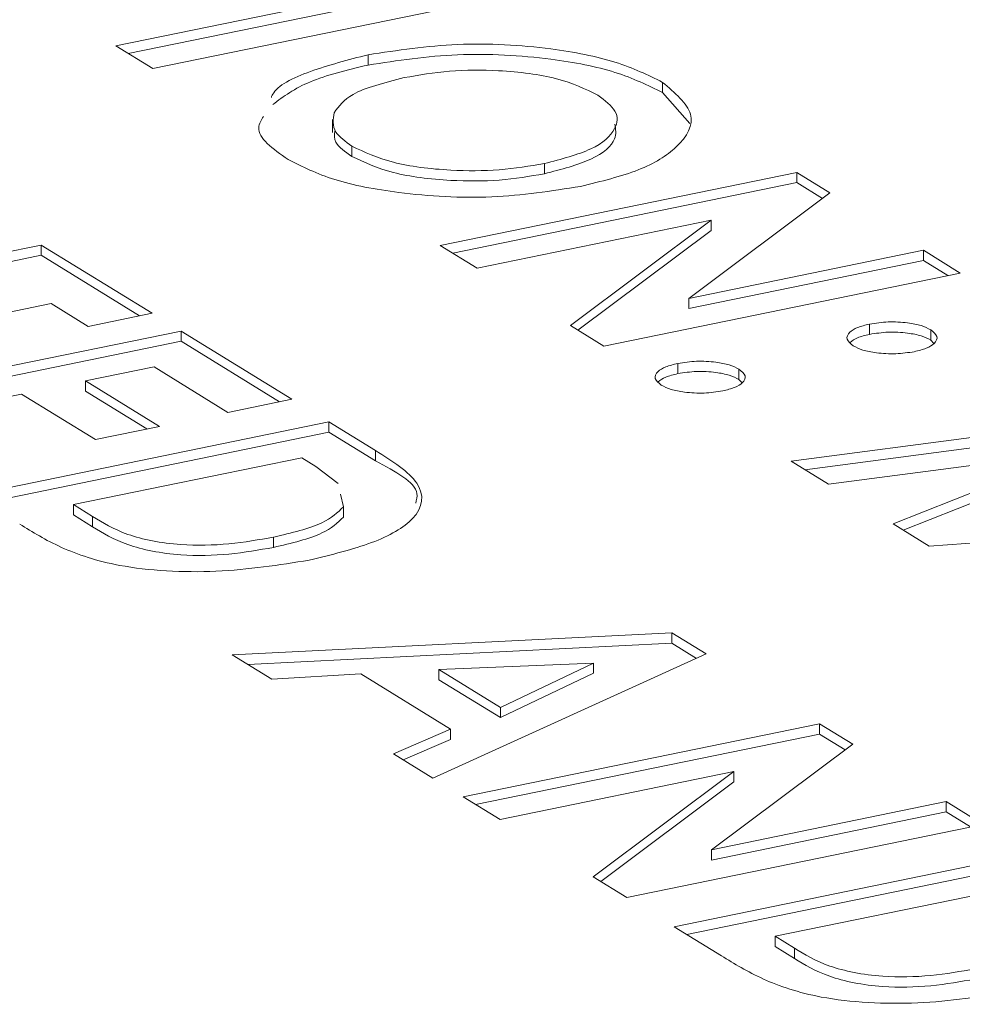
# Model space of a CAD drawing. Extents: x 19.1 to 30.2, y 3.1 to 8.5.
# Drawn here: x 23.4 to 23.4, y 4.6 to 4.6 of the extents above; entities that cross this region are included whole.
import ezdxf

# ---------------------------------------------------------------- set-up
doc = ezdxf.new("R2010")
doc.units = 0
doc.header["$MEASUREMENT"] = 0
doc.layers.get('0').update_dxf_attribs({"linetype": 'CONTINUOUS'})
doc.layers.add('D7', color=7, linetype='CONTINUOUS')

# ---------------------------------------------------------------- blocks, each defined once
blk = doc.blocks.new('A$C0D8A21F6')
at = {"color": 7, "linetype": 'Continuous', "lineweight": 15}
for p, q in [((3.503649155626519, 0.6655157855192746), (3.507693912251824, 0.6663454429157829)), ((3.503791049890424, 0.6654284810979201), (3.507693912251824, 0.6662290332511516)), ((3.50811307878034, 0.6660875055591253), (3.504068322155021, 0.665257848162617)), ((3.504068322155021, 0.665257848162617), (3.503649155626519, 0.6655157855192746)), ((3.506511487565518, 0.6652986622495218), (3.506511487565518, 0.6654150719141567)), ((3.509853124107579, 0.6649854387130167), (3.509853124107579, 0.6651018483776481)), ((3.509853124107579, 0.6649854387130167), (3.510162266190008, 0.6646331380837411)), ((3.506106985451268, 0.664679547688455), (3.506106985451268, 0.6645340151178134)), ((3.506328796530411, 0.6642609966271502), (3.506328796530411, 0.6643774062917833)), ((3.50851330978837, 0.6640635015552183), (3.50851330978837, 0.6641799112198532)), ((3.5073316367491, 0.6632497423548385), (3.511376393374405, 0.6640793997513486)), ((3.511376393374405, 0.6640793997513486), (3.511753941360425, 0.6638470726858534)), ((3.511376393374405, 0.6639629900867154), (3.511376393374405, 0.6640793997513486)), ((3.507473531013019, 0.6631624379334822), (3.511376393374405, 0.6639629900867154)), ((3.511376393374405, 0.6639629900867154), (3.511668541514069, 0.6637832144754201)), ((3.511753941360425, 0.6638470726858534), (3.510151855351367, 0.6626490949460697)), ((3.510404364629508, 0.663536101480422), (3.507750803277617, 0.6629918049981791)), ((3.508807575229795, 0.6623415122257557), (3.510404364629508, 0.663536101480422)), ((3.510404364629508, 0.6634196918157889), (3.510404364629508, 0.663536101480422)), ((3.508892945433885, 0.6622889903206302), (3.510404364629508, 0.6634196918157889)), ((3.5020777545718, 0.6631055028123649), (3.502803736307087, 0.6632544156326441)), ((3.502803736307087, 0.6632544156326441), (3.504061177439638, 0.6624806395321761)), ((3.502803736307087, 0.663138005968011), (3.502803736307087, 0.6632544156326441)), ((3.507750803277617, 0.6629918049981791), (3.5073316367491, 0.6632497423548385)), ((3.502219648637961, 0.6630181983504473), (3.502803736307087, 0.663138005968011)), ((3.502803736307087, 0.663138005968011), (3.503919311986465, 0.6624515278684653)), ((3.510151855351367, 0.6626490949460697), (3.512813519057033, 0.6631950533769482)), ((3.512813519057033, 0.6631950533769482), (3.513232627132552, 0.6629371519897971)), ((3.512813519057033, 0.6630786437123151), (3.512813519057033, 0.6631950533769482)), ((3.510151855351367, 0.6625326852814366), (3.512813519057033, 0.6630786437123151)), ((3.512813519057033, 0.6630786437123151), (3.513090761679379, 0.6629080403260863)), ((3.513232627132552, 0.6629371519897971), (3.509187870507247, 0.6621074945932888)), ((3.502916087628833, 0.6625896280990462), (3.499597313134288, 0.6619088836039362)), ((3.503335195704338, 0.6623317267118969), (3.502916087628833, 0.6625896280990462)), ((3.510151855351367, 0.6625326852814366), (3.510151855351367, 0.6626490949460697)), ((3.504061177439638, 0.6624806395321761), (3.503335195704338, 0.6623317267118969)), ((3.509187870507247, 0.6621074945932888), (3.508807575229795, 0.6623415122257557)), ((3.512202209347208, 0.6622409121532256), (3.512202209347208, 0.6623573218178604)), ((3.500345745463278, 0.6614483299970955), (3.504390501693109, 0.6622779873124847)), ((3.504390501693109, 0.6622779873124847), (3.505647942825647, 0.6615042112120131)), ((3.504390501693109, 0.6621615776478516), (3.504390501693109, 0.6622779873124847)), ((3.512899108998695, 0.6621750446828889), (3.512899108998695, 0.662291454347522)), ((3.500487639133965, 0.661361025454057), (3.504390501693109, 0.6621615776478516)), ((3.504390501693109, 0.6621615776478516), (3.505506077372473, 0.6614750995483041)), ((3.512899108998695, 0.6621750446828889), (3.512933259137895, 0.6621370157068158)), ((3.510027504479723, 0.6617948383481318), (3.510027504479723, 0.6619112480127649)), ((3.504083686486325, 0.6618711371355444), (3.503305848263068, 0.6617115875519746)), ((3.504921961090361, 0.6613552983917357), (3.504083686486325, 0.6618711371355444)), ((3.510721163100726, 0.6617283060800885), (3.510721163100726, 0.6618447157447234)), ((3.503305848263068, 0.6617115875519746), (3.504144122867103, 0.6611957488081659)), ((3.503305848263068, 0.6615951778873397), (3.503305848263068, 0.6617115875519746)), ((3.510721163100726, 0.6617283060800885), (3.510756214868735, 0.6616899344926148)), ((3.50257986692327, 0.6615626748128145), (3.501490893331621, 0.6613393053795926)), ((3.503418141527305, 0.6610468360690076), (3.50257986692327, 0.6615626748128145)), ((3.503305848263068, 0.6615951778873397), (3.50400225741393, 0.6611666371444533)), ((3.505647942825647, 0.6615042112120131), (3.504921961090361, 0.6613552983917357)), ((3.511313572637505, 0.6607994273903488), (3.515752653262439, 0.661386434471976)), ((3.502022353124332, 0.6604166165399663), (3.506067109354163, 0.6612462738553555)), ((3.506067109354163, 0.6612462738553555), (3.506595232291716, 0.6609212893319389)), ((3.506067109354163, 0.6611298641907224), (3.506067109354163, 0.6612462738553555)), ((3.51146926181157, 0.6607036341646202), (3.515752653262439, 0.6612700248073446)), ((3.502164246795047, 0.6603293119969296), (3.506067109354163, 0.6611298641907224)), ((3.504144122867103, 0.6611957488081659), (3.503418141527305, 0.6610468360690076)), ((3.506067109354163, 0.6611298641907224), (3.506595232291716, 0.6608048796673058)), ((3.506595232291716, 0.6608048796673058), (3.506595232291716, 0.6609212893319389)), ((3.514541896247678, 0.6609089351570416), (3.511738292201883, 0.6605380729302341)), ((3.51246994851725, 0.6600878425727794), (3.514541896247678, 0.6609089351570416)), ((3.505760294147393, 0.660839423678417), (3.503167500992689, 0.6603075919224652)), ((3.505920280033394, 0.660740975129376), (3.505760294147393, 0.660839423678417)), ((3.511738292201883, 0.6605380729302341), (3.511313572637505, 0.6607994273903488)), ((3.512585012849954, 0.6600170481565426), (3.514541896247678, 0.6607925254924085)), ((3.506171555803718, 0.6605484515082773), (3.505920280033394, 0.660740975129376)), ((3.506233786164415, 0.6602821407136981), (3.506200130089312, 0.6604260693507493)), ((3.503167500992689, 0.6603075919224652), (3.503386407511897, 0.6601728861072802)), ((3.503167500992689, 0.6601911822578339), (3.503167500992689, 0.6603075919224652)), ((3.506233786164415, 0.660165731049065), (3.506233786164415, 0.6602821407136981)), ((3.503167500992689, 0.6601911822578339), (3.503386407511897, 0.6600564764426489)), ((3.503386407511897, 0.6600564764426489), (3.503386407511897, 0.6601728861072802)), ((3.512878827316143, 0.6598362358498919), (3.51246994851725, 0.6600878425727794)), ((3.515919107595934, 0.660061457530456), (3.512878827316143, 0.6598362358498919)), ((3.505438045026807, 0.6598217504554436), (3.505438045026807, 0.6599381601200749)), ((3.504971365888281, 0.6586019187877961), (3.509959612138587, 0.6588509922412618)), ((3.509959612138587, 0.6588509922412618), (3.510348383102354, 0.6586117590298377)), ((3.509959612138587, 0.6587345825766286), (3.509959612138587, 0.6588509922412618)), ((3.505146343962153, 0.6584942555020641), (3.509959612138587, 0.6587345825766286)), ((3.509959612138587, 0.6587345825766286), (3.510239543599326, 0.6585623245929417)), ((3.505418531408168, 0.6583267520358165), (3.504971365888281, 0.6586019187877961)), ((3.510348383102354, 0.6586117590298377), (3.507246707721919, 0.657201769639097)), ((3.50906887155945, 0.6585089632625936), (3.507314754294953, 0.6584362926750904)), ((3.507314754294953, 0.6583198830104573), (3.507314754294953, 0.6584362926750904)), ((3.507314754294953, 0.6584362926750904), (3.508014612173355, 0.6580056297311083)), ((3.508014612173355, 0.6580056297311083), (3.50906887155945, 0.6585089632625936)), ((3.50906887155945, 0.6583925535979605), (3.50906887155945, 0.6585089632625936)), ((3.506429721526303, 0.6583852528105689), (3.505418531408168, 0.6583267520358165)), ((3.507447213056338, 0.65775913154891), (3.506429721526303, 0.6583852528105689)), ((3.507314754294953, 0.6583198830104573), (3.508014612173355, 0.6578892200664752)), ((3.508014612173355, 0.6578892200664752), (3.50906887155945, 0.6583925535979605)), ((3.508014612173355, 0.6578892200664752), (3.508014612173355, 0.6580056297311083)), ((3.506799016124944, 0.657477260116667), (3.507447213056338, 0.65775913154891)), ((3.507447213056338, 0.6576427218842751), (3.507447213056338, 0.65775913154891)), ((3.507590995945733, 0.656989909224829), (3.511635752175565, 0.6578195665402182)), ((3.511635752175565, 0.6578195665402182), (3.512013241708573, 0.6575872754442313)), ((3.511635752175565, 0.6577031568755851), (3.511635752175565, 0.6578195665402182)), ((3.5069098712478, 0.6574090553834724), (3.507447213056338, 0.6576427218842751)), ((3.507732889616435, 0.6569026046817905), (3.511635752175565, 0.6577031568755851)), ((3.511635752175565, 0.6577031568755851), (3.511927841862232, 0.6575234172337998)), ((3.512013241708573, 0.6575872754442313), (3.510411155699515, 0.6563892977044512)), ((3.507246707721919, 0.657201769639097), (3.506799016124944, 0.657477260116667)), ((3.510663723529532, 0.6572762682895723), (3.508010162474264, 0.6567319718681697)), ((3.509066875973417, 0.656081715065258), (3.510663723529532, 0.6572762682895723)), ((3.510663723529532, 0.6571598586249374), (3.510663723529532, 0.6572762682895723)), ((3.5091523040373, 0.6560291570689403), (3.510663723529532, 0.6571598586249374)), ((3.508010162474264, 0.6567319718681697), (3.507590995945733, 0.656989909224829)), ((3.510411155699515, 0.6563892977044512), (3.513072819405195, 0.6569352561353279)), ((3.513072819405195, 0.6569352561353279), (3.513491985933712, 0.6566773187786685)), ((3.513072819405195, 0.656818846470693), (3.513072819405195, 0.6569352561353279)), ((3.510411155699515, 0.6562728880398163), (3.513072819405195, 0.656818846470693)), ((3.513072819405195, 0.656818846470693), (3.513350062027527, 0.656648243084466)), ((3.513491985933712, 0.6566773187786685), (3.509447229703881, 0.6558476614632793)), ((3.509986107995104, 0.6555160585500106), (3.514030864224935, 0.6563457158653998)), ((3.510411155699515, 0.6562728880398163), (3.510411155699515, 0.6563892977044512)), ((3.510128001665805, 0.6554287540069739), (3.514030864224935, 0.6562293062007667)), ((3.509447229703881, 0.6558476614632793), (3.509066875973417, 0.656081715065258)), ((3.513724049018165, 0.6559388656884613), (3.511131255863447, 0.6554070339325113)), ((3.510522238994909, 0.6551861462037172), (3.509986107995104, 0.6555160585500106)), ((3.511131255863447, 0.6554070339325113), (3.511350162382655, 0.6552723281173245)), ((3.511131255863447, 0.6552906242678764), (3.511131255863447, 0.6554070339325113)), ((3.511131255863447, 0.6552906242678764), (3.511350162382655, 0.6551559184526932)), ((3.511350162382655, 0.6551559184526932), (3.511350162382655, 0.6552723281173245))]:
    blk.add_line(p, q, dxfattribs=at)
for points, knots in [([(3.506511487565518, 0.6654150719141567), (3.506844527912065, 0.6654655432688399), (3.507510536403487, 0.6655664750362424), (3.508535434668275, 0.6655090324090667), (3.509356499053396, 0.6653473396153062), (3.509687617478306, 0.6651836614616196), (3.509853124107579, 0.6651018483776499)], [0, 0, 0, 0, 0.2796409185839951, 0.5592212122749807, 0.7796806039140841, 0.9999999999999999, 0.9999999999999999, 0.9999999999999999, 0.9999999999999999]), ([(3.50541444192973, 0.6649302989273904), (3.505418868662005, 0.6649423002557215), (3.505459949350922, 0.6650536742455779), (3.505832140966874, 0.6652394838755109), (3.506285021536385, 0.6653565381319106), (3.506511487565518, 0.6654150719141567)], [0, 0, 0, 0, 0.0569406037686537, 0.5284166928813947, 1, 1, 1, 1]), ([(3.506511487565518, 0.6652986622495218), (3.506844527912065, 0.6653491336042068), (3.507510536403487, 0.6654500653716093), (3.508535434668261, 0.6653926227444336), (3.509356499053396, 0.6652309299506749), (3.509687617478306, 0.6650672517969864), (3.509853124107579, 0.6649854387130167)], [0, 0, 0, 0, 0.2796409185839951, 0.5592212122749807, 0.7796806039140841, 0.9999999999999999, 0.9999999999999999, 0.9999999999999999, 0.9999999999999999]), ([(3.505429528789577, 0.6648497401017801), (3.505553398547761, 0.6649417197141263), (3.505801166233283, 0.6651256998558255), (3.506274695842649, 0.6652410037485916), (3.506511487565518, 0.6652986622495218)], [0, 0, 0, 0, 0.4999431541606537, 1, 1, 1, 1]), ([(3.509120595338644, 0.6649569640816564), (3.508978219959033, 0.6650253628396419), (3.508693484439519, 0.6651621530342569), (3.508046521213743, 0.6652452963781128), (3.507426923576304, 0.6652421234520487), (3.507089658113003, 0.6651841760818149), (3.506920872668502, 0.6651551761582892)], [0, 0, 0, 0, 0.2795670032963931, 0.559104081938639, 0.7793524045139915, 1, 1, 1, 1]), ([(3.506920872668502, 0.6651551761582892), (3.506698977004817, 0.6650983548587464), (3.506302303598659, 0.6649967778470307), (3.506180783200321, 0.6648301377327224), (3.506127240259048, 0.6647567146533548)], [0, 0, 0, 0, 0.5593913286119958, 1, 1, 1, 1]), ([(3.509853124107579, 0.6651018483776499), (3.509994073717067, 0.6649831254696403), (3.510276204419455, 0.6647454846733956), (3.510080371699502, 0.6643833646180157), (3.509623556512523, 0.6640923466684479), (3.509156412130096, 0.6639774494181347), (3.508922753344336, 0.6639199794944757)], [0, 0, 0, 0, 0.2793647395303608, 0.5591882835182063, 0.7795124284956899, 1, 1, 1, 1]), ([(3.50851330978837, 0.6641799112198532), (3.508705752260184, 0.6642300604755507), (3.509090625387216, 0.6643303559076044), (3.509335454446713, 0.6645566169056378), (3.509356621510776, 0.6647762113981068), (3.509199282968765, 0.6648967038140112), (3.509120595338644, 0.6649569640816564)], [0, 0, 0, 0, 0.2797389476508835, 0.5594607183660276, 0.7796789547353553, 1, 1, 1, 1]), ([(3.505604217469596, 0.6642276301627019), (3.50543184339999, 0.664346459291262), (3.505201821904052, 0.6645050286977545), (3.505299638117478, 0.664673384289153), (3.505324152578311, 0.6647155771568825)], [0, 0, 0, 0, 0.7493824388138184, 1, 1, 1, 1]), ([(3.506127240259048, 0.6647567146533548), (3.506114619298629, 0.6646822336509031), (3.506092057104738, 0.6645490857158842), (3.506256389338532, 0.6644299147616648), (3.506328796530411, 0.6643774062917815)], [0, 0, 0, 0, 0.5593853366026865, 1, 1, 1, 1]), ([(3.50851330978837, 0.6640635015552183), (3.508704011055883, 0.664113547066731), (3.509085401881208, 0.6642136350167833), (3.509343128902316, 0.664431723583756), (3.509321907866166, 0.6645710499752946), (3.509313397529183, 0.6646269244639216)], [0, 0, 0, 0, 0.374610587431765, 0.7491981724820538, 1, 1, 1, 1]), ([(3.506135815448459, 0.6645489268736471), (3.506131192982764, 0.6645057170678301), (3.506120323956694, 0.6644041157711369), (3.506252711698281, 0.66431322985789), (3.506328796530411, 0.6642609966271502)], [0, 0, 0, 0, 0.4252879365479499, 1, 1, 1, 1]), ([(3.506328796530411, 0.6643774062917815), (3.506470974831785, 0.6643099345846091), (3.506755453515652, 0.6641749332358069), (3.50739750776836, 0.6640956685526769), (3.508010504595902, 0.6640947685914513), (3.50834564976374, 0.6641515204725268), (3.50851330978837, 0.6641799112198532)], [0, 0, 0, 0, 0.2794676490108317, 0.5591752623950903, 0.779472618290958, 1, 1, 1, 1]), ([(3.508922753344336, 0.6639199794944757), (3.508592443852606, 0.6638685739128052), (3.507931793713055, 0.6637657579006939), (3.506914940837774, 0.6638250748133094), (3.506089982751789, 0.663980796944732), (3.5057661748573, 0.66414533432014), (3.505604217469596, 0.6642276301627019)], [0, 0, 0, 0, 0.2796672756467625, 0.5593609305820465, 0.7796077432744487, 0.9999999999999999, 0.9999999999999999, 0.9999999999999999, 0.9999999999999999]), ([(3.506328796530411, 0.6642609966271502), (3.506470974831785, 0.664193524919976), (3.506755453515652, 0.664058523571172), (3.50739750776836, 0.6639792588880438), (3.508010504595902, 0.6639783589268182), (3.50834564976374, 0.6640351108078937), (3.50851330978837, 0.6640635015552183)], [0, 0, 0, 0, 0.2794676490108317, 0.5591752623950903, 0.779472618290958, 1, 1, 1, 1]), ([(3.51201755947416, 0.6621106315808705), (3.51198788230711, 0.6621352692412286), (3.511928528377481, 0.662184544226144), (3.5119633013216, 0.662260219339621), (3.512057204869777, 0.6623211246656941), (3.512153865905361, 0.6623452539496713), (3.512202209347208, 0.6623573218178604)], [0, 0, 0, 0, 0.2797330998938522, 0.559462387060034, 0.779672291529997, 1, 1, 1, 1]), ([(3.512202209347208, 0.6623573218178604), (3.512271773546217, 0.6623679823129853), (3.512410898340505, 0.6623893027509817), (3.5126240591825, 0.6623761008516924), (3.512797003692526, 0.6623432962877969), (3.512865062345767, 0.6623087408590047), (3.512899108998695, 0.6622914543475238)], [0, 0, 0, 0, 0.2796327537690219, 0.5592510214342002, 0.7795133052576412, 1, 1, 1, 1]), ([(3.511982433818829, 0.6621495032353737), (3.512006864786144, 0.6621679428753149), (3.512056621814182, 0.6622054977403904), (3.512153101635178, 0.66222896661949), (3.512202209347208, 0.6622409121532256)], [0, 0, 0, 0, 0.4910053571121725, 1, 1, 1, 1]), ([(3.512202209347208, 0.6622409121532256), (3.512271773546217, 0.6622515726483522), (3.512410898340505, 0.6622728930863486), (3.5126240591825, 0.6622596911870593), (3.512797003692526, 0.6622268866231655), (3.512865062345767, 0.6621923311943734), (3.512899108998695, 0.6621750446828889)], [0, 0, 0, 0, 0.2796327537690219, 0.5592510214342002, 0.7795133052576412, 1, 1, 1, 1]), ([(3.512899108998695, 0.6622914543475238), (3.512928982949077, 0.662266729240824), (3.512988771635946, 0.662217245270873), (3.512949730860583, 0.6621416315164579), (3.512857172181114, 0.6620802952425615), (3.512759839005653, 0.6620561907101115), (3.512711159697758, 0.6620441352937432)], [0, 0, 0, 0, 0.2794864082470363, 0.559354392146189, 0.7796196095680332, 0.9999999999999999, 0.9999999999999999, 0.9999999999999999, 0.9999999999999999]), ([(3.512711159697758, 0.6620441352937432), (3.512641773099702, 0.6620336889616825), (3.512502911284784, 0.6620127829557676), (3.512291332925884, 0.662026579622208), (3.512118894417782, 0.6620589676385285), (3.512051339717303, 0.6620934092834885), (3.51201755947416, 0.6621106315808705)], [0, 0, 0, 0, 0.2794637298108802, 0.5592843835458973, 0.7796233189430462, 0.9999999999999999, 0.9999999999999999, 0.9999999999999999, 0.9999999999999999]), ([(3.509839613681237, 0.6616638929996155), (3.509809785662341, 0.6616886238228412), (3.509750109211083, 0.6617381023943976), (3.50978751576227, 0.6618139467000992), (3.509882129107098, 0.6618748921944428), (3.509979045455822, 0.6618991292650191), (3.510027504479723, 0.6619112480127649)], [0, 0, 0, 0, 0.2796391906099184, 0.5594697588124071, 0.7797310178078067, 0.9999999999999999, 0.9999999999999999, 0.9999999999999999, 0.9999999999999999]), ([(3.510027504479723, 0.6619112480127649), (3.510096872862832, 0.6619218927359531), (3.510235600752296, 0.661943180820173), (3.510447912558192, 0.6619294628249959), (3.510620026211825, 0.661896596044266), (3.510687437396854, 0.6618620160555908), (3.510721163100726, 0.6618447157447234)], [0, 0, 0, 0, 0.2795874377946406, 0.5591390980327837, 0.7794380233771461, 1, 1, 1, 1]), ([(3.509805062753045, 0.6617023070295547), (3.509830179082627, 0.6617211032022476), (3.509880872320508, 0.6617590402284401), (3.509978331933496, 0.661782833582568), (3.510027504479723, 0.6617948383481336)], [0, 0, 0, 0, 0.4954571978927435, 1, 1, 1, 1]), ([(3.510027504479723, 0.6617948383481336), (3.510096872862832, 0.66180548307132), (3.51023560075231, 0.6618267711555363), (3.510447912558192, 0.6618130531603645), (3.510620026211825, 0.6617801863796329), (3.510687437396854, 0.6617456063909577), (3.510721163100726, 0.6617283060800885)], [0, 0, 0, 0, 0.2795874377946406, 0.5591390980327837, 0.7794380233771461, 1, 1, 1, 1]), ([(3.510721163100726, 0.6618447157447234), (3.510751272592145, 0.6618201103092316), (3.510811526851526, 0.6617708706103), (3.510773958458358, 0.661695371673928), (3.510681984497808, 0.6616341221046733), (3.510584964187402, 0.6616100815621531), (3.510536454830273, 0.6615980614886494)], [0, 0, 0, 0, 0.2795529251118299, 0.5594333770245941, 0.7797203126199816, 1, 1, 1, 1]), ([(3.510536454830273, 0.6615980614886494), (3.510466882507771, 0.6615874523563461), (3.510327697683678, 0.6615662279647951), (3.510114904158542, 0.6615796057388517), (3.509941480710125, 0.6616120291874799), (3.509873568083648, 0.661646605710815), (3.509839613681237, 0.6616638929996155)], [0, 0, 0, 0, 0.2795774558163857, 0.5593163719502935, 0.779670585312669, 1, 1, 1, 1]), ([(3.506595232291716, 0.6609212893319389), (3.506786672898428, 0.6608015504813975), (3.507166673699416, 0.6605638743692497), (3.507127127233545, 0.6601639358977218), (3.506592484342079, 0.6598591943063239), (3.506093807524024, 0.6597381430202853), (3.50584424763106, 0.6596775636131538)], [0, 0, 0, 0, 0.2814831699189672, 0.5587311483227788, 0.7791695875908696, 1, 1, 1, 1]), ([(3.506595232291716, 0.6608048796673058), (3.506820536383017, 0.6606856549668363), (3.507106068740555, 0.6605345591318388), (3.507061975226392, 0.6603609654033251), (3.507052674438441, 0.6603243487151476)], [0, 0, 0, 0, 0.7890667566867892, 1, 1, 1, 1]), ([(3.505438045026807, 0.6599381601200767), (3.505643664906373, 0.6599866211755101), (3.506010641756816, 0.6600731112830287), (3.506165636248156, 0.6602183016135017), (3.506233786164415, 0.6602821407136981)], [0, 0, 0, 0, 0.5603074943945642, 1, 1, 1, 1]), ([(3.50584424763106, 0.6596775636131538), (3.50550052396278, 0.6596229538546483), (3.504814986492505, 0.6595140377713156), (3.503708955695416, 0.659572969542789), (3.502995318737959, 0.659815241179353), (3.502704574702989, 0.6599959185945883), (3.50255842567114, 0.6600867401631829)], [0, 0, 0, 0, 0.2802591530583893, 0.5589610740654458, 0.7783018590767159, 1, 1, 1, 1]), ([(3.503386407511897, 0.660172886107282), (3.503503177887339, 0.6601004810748234), (3.503734559387411, 0.6599570098822296), (3.504331440664728, 0.659835311113782), (3.504946564145214, 0.6598508832216412), (3.505274041185686, 0.6599090364102418), (3.505438045026807, 0.6599381601200767)], [0, 0, 0, 0, 0.2818174376845749, 0.5584236689621302, 0.7788540707076769, 1, 1, 1, 1]), ([(3.505438045026807, 0.6598217504554436), (3.505643664906373, 0.6598702115108788), (3.506010641756816, 0.6599567016183956), (3.506165636248156, 0.6601018919488686), (3.506233786164415, 0.660165731049065)], [0, 0, 0, 0, 0.5603074943945642, 1, 1, 1, 1]), ([(3.503386407511897, 0.6600564764426506), (3.503503177887325, 0.6599840714101903), (3.503734559387411, 0.6598406002175965), (3.504331440664728, 0.6597189014491507), (3.504946564145243, 0.6597344735570063), (3.505274041185686, 0.6597926267456105), (3.505438045026807, 0.6598217504554436)], [0, 0, 0, 0, 0.2818174376845749, 0.5584236689621302, 0.7788540707076769, 1, 1, 1, 1]), ([(3.513808002501833, 0.6547770056231981), (3.51346430194053, 0.6547223809911271), (3.512778803418612, 0.6546134341089802), (3.511672720759648, 0.6546723775765484), (3.510959131241592, 0.6549146654265554), (3.510668375227667, 0.6550953385083735), (3.510522238994909, 0.655186146203719)], [0, 0, 0, 0, 0.2802553733077855, 0.5589593553138144, 0.7783295436418672, 1, 1, 1, 1]), ([(3.511350162382655, 0.6552723281173245), (3.511466937252621, 0.655199927531041), (3.511698344348829, 0.6550564548006284), (3.512295198231868, 0.6549346980172102), (3.512910335433716, 0.6549503402646364), (3.513237796170074, 0.6550084824841234), (3.513401799897565, 0.655037602130121)], [0, 0, 0, 0, 0.2818121958990207, 0.5584535607318258, 0.7788581840072195, 0.9999999999999999, 0.9999999999999999, 0.9999999999999999, 0.9999999999999999]), ([(3.511350162382655, 0.6551559184526932), (3.511466937252621, 0.6550835178664078), (3.511698344348829, 0.6549400451359935), (3.512295198231868, 0.6548182883525753), (3.512910335433716, 0.6548339306000033), (3.513237796170074, 0.6548920728194902), (3.513401799897565, 0.6549211924654861)], [0, 0, 0, 0, 0.2818121958990207, 0.5584535607318258, 0.7788581840072195, 0.9999999999999999, 0.9999999999999999, 0.9999999999999999, 0.9999999999999999])]:
    blk.add_open_spline(points, degree=3, knots=knots, dxfattribs=at)
blk = doc.blocks.new('A$C6B744BB6')
at = {"color": 7, "linetype": 'Continuous', "lineweight": 15}
for p, q in [((7.125043941911578, 8.601302312527814), (7.129088698536883, 8.602131969924322)), ((7.125185836175483, 8.601215008106461), (7.129088698536883, 8.60201556025969)), ((7.129507865065399, 8.601874032567665), (7.12546310844008, 8.601044375171156)), ((7.12546310844008, 8.601044375171156), (7.125043941911578, 8.601302312527814)), ((7.127906273850577, 8.601085189258061), (7.127906273850577, 8.601201598922696)), ((7.131247910392638, 8.600771965721556), (7.131247910392638, 8.600888375386187)), ((7.131247910392638, 8.600771965721556), (7.131557052475067, 8.600419665092282)), ((7.127501771736327, 8.600466074696996), (7.127501771736327, 8.600320542126354)), ((7.12772358281547, 8.600047523635691), (7.12772358281547, 8.600163933300323)), ((7.129908096073429, 8.599850028563758), (7.129908096073429, 8.599966438228392)), ((7.128726423034159, 8.599036269363378), (7.132771179659464, 8.59986592675989)), ((7.132771179659464, 8.59986592675989), (7.133148727645484, 8.599633599694393)), ((7.132771179659464, 8.599749517095255), (7.132771179659464, 8.59986592675989)), ((7.128868317298078, 8.598948964942021), (7.132771179659464, 8.599749517095255)), ((7.132771179659464, 8.599749517095255), (7.133063327799128, 8.599569741483961)), ((7.133148727645484, 8.599633599694393), (7.131546641636426, 8.59843562195461)), ((7.131799150914567, 8.599322628488963), (7.129145589562675, 8.59877833200672)), ((7.130202361514854, 8.598128039234297), (7.131799150914567, 8.599322628488963)), ((7.131799150914567, 8.599206218824328), (7.131799150914567, 8.599322628488963)), ((7.130287731718944, 8.598075517329171), (7.131799150914567, 8.599206218824328)), ((7.123472540856859, 8.598892029820906), (7.124198522592145, 8.599040942641185)), ((7.124198522592145, 8.599040942641185), (7.125455963724697, 8.598267166540715)), ((7.124198522592145, 8.59892453297655), (7.124198522592145, 8.599040942641185)), ((7.129145589562675, 8.59877833200672), (7.128726423034159, 8.599036269363378)), ((7.12361443492302, 8.598804725358988), (7.124198522592145, 8.59892453297655)), ((7.124198522592145, 8.59892453297655), (7.125314098271524, 8.598238054877005)), ((7.131546641636426, 8.59843562195461), (7.134208305342092, 8.598981580385487)), ((7.134208305342092, 8.598981580385487), (7.134627413417611, 8.598723678998336)), ((7.134208305342092, 8.598865170720856), (7.134208305342092, 8.598981580385487)), ((7.131546641636426, 8.598319212289976), (7.134208305342092, 8.598865170720856)), ((7.134208305342092, 8.598865170720856), (7.134485547964438, 8.598694567334626)), ((7.134627413417611, 8.598723678998336), (7.130582656792306, 8.597894021601828)), ((7.131546641636426, 8.598319212289976), (7.131546641636426, 8.59843562195461)), ((7.124310873913892, 8.598376155107587), (7.120992099419347, 8.597695410612477)), ((7.124729981989397, 8.598118253720436), (7.124310873913892, 8.598376155107587)), ((7.125455963724697, 8.598267166540715), (7.124729981989397, 8.598118253720436)), ((7.130582656792306, 8.597894021601828), (7.130202361514854, 8.598128039234297)), ((7.133596995632267, 8.598027439161765), (7.133596995632267, 8.5981438488264)), ((7.121740531748337, 8.597234857005635), (7.125785287978168, 8.598064514321024)), ((7.125785287978168, 8.598064514321024), (7.127042729110705, 8.597290738220554)), ((7.125785287978168, 8.597948104656393), (7.125785287978168, 8.598064514321024)), ((7.134293895283754, 8.597961571691428), (7.134293895283754, 8.598077981356063)), ((7.121882425419024, 8.597147552462598), (7.125785287978168, 8.597948104656393)), ((7.125785287978168, 8.597948104656393), (7.126900863657532, 8.597261626556843)), ((7.134293895283754, 8.597961571691428), (7.134328045422954, 8.597923542715357)), ((7.125478472771384, 8.597657664144084), (7.124700634548127, 8.597498114560516)), ((7.126316747375419, 8.597141825400275), (7.125478472771384, 8.597657664144084)), ((7.131422290764782, 8.597581365356671), (7.131422290764782, 8.597697775021306)), ((7.132115949385785, 8.597514833088628), (7.132115949385785, 8.597631242753263)), ((7.124700634548127, 8.597498114560516), (7.125538909152162, 8.596982275816707)), ((7.124700634548127, 8.59738170489588), (7.124700634548127, 8.597498114560516)), ((7.132115949385785, 8.597514833088628), (7.132151001153794, 8.597476461501156)), ((7.123974653208329, 8.597349201821356), (7.12288567961668, 8.597125832388134)), ((7.124812927812364, 8.596833363077547), (7.123974653208329, 8.597349201821356)), ((7.124700634548127, 8.59738170489588), (7.125397043698989, 8.596953164152993)), ((7.127042729110705, 8.597290738220554), (7.126316747375419, 8.597141825400275)), ((7.132708358922564, 8.59658595439889), (7.137147439547498, 8.597172961480517)), ((7.123417139409391, 8.596203143548507), (7.127461895639222, 8.597032800863897)), ((7.125538909152162, 8.596982275816707), (7.124812927812364, 8.596833363077547)), ((7.127461895639222, 8.597032800863897), (7.127990018576774, 8.59670781634048)), ((7.127461895639222, 8.596916391199262), (7.127461895639222, 8.597032800863897)), ((7.132864048096629, 8.596490161173161), (7.137147439547498, 8.597056551815886)), ((7.123559033080106, 8.59611583900547), (7.127461895639222, 8.596916391199262)), ((7.127461895639222, 8.596916391199262), (7.127990018576774, 8.596591406675845)), ((7.127990018576774, 8.596591406675845), (7.127990018576774, 8.59670781634048)), ((7.135936682532737, 8.596695462165581), (7.133133078486942, 8.596324599938775)), ((7.133864734802309, 8.59587436958132), (7.135936682532737, 8.596695462165581)), ((7.127155080432452, 8.596625950686956), (7.124562287277747, 8.596094118931006)), ((7.127315066318452, 8.596527502137917), (7.127155080432452, 8.596625950686956)), ((7.133133078486942, 8.596324599938775), (7.132708358922564, 8.59658595439889)), ((7.133979799135012, 8.595803575165082), (7.135936682532737, 8.59657905250095)), ((7.127566342088777, 8.596334978516818), (7.127315066318452, 8.596527502137917)), ((7.127628572449474, 8.596068667722239), (7.12759491637437, 8.59621259635929)), ((7.124562287277747, 8.596094118931006), (7.124781193796956, 8.595959413115821)), ((7.124562287277747, 8.595977709266375), (7.124562287277747, 8.596094118931006)), ((7.124562287277747, 8.595977709266375), (7.124781193796956, 8.59584300345119)), ((7.127628572449474, 8.595952258057604), (7.127628572449474, 8.596068667722239)), ((7.124781193796956, 8.59584300345119), (7.124781193796956, 8.595959413115821)), ((7.134273613601202, 8.595622762858433), (7.133864734802309, 8.59587436958132)), ((7.137313893880993, 8.595847984538995), (7.134273613601202, 8.595622762858433)), ((7.126832831311866, 8.595608277463985), (7.126832831311866, 8.595724687128616)), ((7.12636615217334, 8.594388445796337), (7.131354398423646, 8.594637519249801)), ((7.131354398423646, 8.594637519249801), (7.131743169387413, 8.594398286038377)), ((7.131354398423646, 8.59452110958517), (7.131354398423646, 8.594637519249801)), ((7.126541130247212, 8.594280782510605), (7.131354398423646, 8.59452110958517)), ((7.131354398423646, 8.59452110958517), (7.131634329884385, 8.594348851601481)), ((7.126813317693227, 8.594113279044358), (7.12636615217334, 8.594388445796337)), ((7.131743169387413, 8.594398286038377), (7.128641494006978, 8.592988296647636)), ((7.130463657844508, 8.594295490271133), (7.128709540580012, 8.59422281968363)), ((7.128709540580012, 8.594106410018998), (7.128709540580012, 8.59422281968363)), ((7.128709540580012, 8.59422281968363), (7.129409398458414, 8.59379215673965)), ((7.129409398458414, 8.59379215673965), (7.130463657844508, 8.594295490271133)), ((7.130463657844508, 8.594179080606501), (7.130463657844508, 8.594295490271133)), ((7.127824507811361, 8.59417177981911), (7.126813317693227, 8.594113279044358)), ((7.128841999341397, 8.59354565855745), (7.127824507811361, 8.59417177981911)), ((7.128709540580012, 8.594106410018998), (7.129409398458414, 8.593675747075014)), ((7.129409398458414, 8.593675747075014), (7.130463657844508, 8.594179080606501)), ((7.129409398458414, 8.593675747075014), (7.129409398458414, 8.59379215673965)), ((7.128193802410003, 8.593263787125206), (7.128841999341397, 8.59354565855745)), ((7.128841999341397, 8.593429248892814), (7.128841999341397, 8.59354565855745)), ((7.128985782230792, 8.592776436233368), (7.133030538460623, 8.593606093548757)), ((7.133030538460623, 8.593606093548757), (7.133408027993632, 8.59337380245277)), ((7.133030538460623, 8.593489683884126), (7.133030538460623, 8.593606093548757)), ((7.128304657532858, 8.593195582392013), (7.128841999341397, 8.593429248892814)), ((7.129127675901493, 8.592689131690332), (7.133030538460623, 8.593489683884126)), ((7.133030538460623, 8.593489683884126), (7.13332262814729, 8.593309944242339)), ((7.133408027993632, 8.59337380245277), (7.131805941984574, 8.592175824712992)), ((7.128641494006978, 8.592988296647636), (7.128193802410003, 8.593263787125206)), ((7.132058509814591, 8.593062795298113), (7.129404948759323, 8.59251849887671)), ((7.130461662258476, 8.591868242073797), (7.132058509814591, 8.593062795298113)), ((7.132058509814591, 8.592946385633478), (7.132058509814591, 8.593062795298113)), ((7.130547090322359, 8.591815684077481), (7.132058509814591, 8.592946385633478)), ((7.129404948759323, 8.59251849887671), (7.128985782230792, 8.592776436233368)), ((7.131805941984574, 8.592175824712992), (7.134467605690254, 8.592721783143869)), ((7.134467605690254, 8.592721783143869), (7.134886772218771, 8.592463845787208)), ((7.134467605690254, 8.592605373479234), (7.134467605690254, 8.592721783143869)), ((7.131805941984574, 8.592059415048357), (7.134467605690254, 8.592605373479234)), ((7.134467605690254, 8.592605373479234), (7.134744848312586, 8.592434770093007)), ((7.134886772218771, 8.592463845787208), (7.130842015988939, 8.591634188471819)), ((7.131805941984574, 8.592059415048357), (7.131805941984574, 8.592175824712992)), ((7.131380894280163, 8.591302585558552), (7.135425650509994, 8.59213224287394)), ((7.131522787950864, 8.591215281015515), (7.135425650509994, 8.592015833209306)), ((7.130842015988939, 8.591634188471819), (7.130461662258476, 8.591868242073797)), ((7.135118835303224, 8.591725392697), (7.132526042148505, 8.59119356094105)), ((7.131917025279968, 8.590972673212256), (7.131380894280163, 8.591302585558552)), ((7.132526042148505, 8.59119356094105), (7.132744948667714, 8.591058855125866)), ((7.132526042148505, 8.591077151276416), (7.132526042148505, 8.59119356094105)), ((7.132526042148505, 8.591077151276416), (7.132744948667714, 8.590942445461234)), ((7.132744948667714, 8.590942445461234), (7.132744948667714, 8.591058855125866))]:
    blk.add_line(p, q, dxfattribs=at)
for points, knots in [([(7.127906273850577, 8.601201598922696), (7.128239314197124, 8.60125207027738), (7.128905322688546, 8.601353002044782), (7.129930220953334, 8.601295559417608), (7.130751285338455, 8.601133866623847), (7.131082403763365, 8.60097018847016), (7.131247910392638, 8.60088837538619)], [0, 0, 0, 0, 0.2796409185839951, 0.5592212122749807, 0.7796806039140841, 0.9999999999999999, 0.9999999999999999, 0.9999999999999999, 0.9999999999999999]), ([(7.126809228214789, 8.60071682593593), (7.126813654947064, 8.600728827264263), (7.12685473563598, 8.600840201254119), (7.127226927251932, 8.601026010884052), (7.127679807821444, 8.601143065140452), (7.127906273850577, 8.601201598922696)], [0, 0, 0, 0, 0.0569406037686537, 0.5284166928813947, 1, 1, 1, 1]), ([(7.127906273850577, 8.601085189258061), (7.128239314197124, 8.601135660612748), (7.128905322688546, 8.60123659238015), (7.12993022095332, 8.601179149752973), (7.130751285338455, 8.601017456959216), (7.131082403763365, 8.600853778805526), (7.131247910392638, 8.600771965721556)], [0, 0, 0, 0, 0.2796409185839951, 0.5592212122749807, 0.7796806039140841, 0.9999999999999999, 0.9999999999999999, 0.9999999999999999, 0.9999999999999999]), ([(7.126824315074636, 8.600636267110321), (7.12694818483282, 8.600728246722667), (7.127195952518342, 8.600912226864367), (7.127669482127708, 8.601027530757133), (7.127906273850577, 8.601085189258061)], [0, 0, 0, 0, 0.4999431541606537, 1, 1, 1, 1]), ([(7.130515381623702, 8.600743491090196), (7.130373006244092, 8.600811889848181), (7.130088270724578, 8.600948680042798), (7.129441307498801, 8.601031823386652), (7.128821709861363, 8.601028650460588), (7.128484444398062, 8.600970703090354), (7.128315658953561, 8.600941703166828)], [0, 0, 0, 0, 0.2795670032963931, 0.559104081938639, 0.7793524045139915, 1, 1, 1, 1]), ([(7.128315658953561, 8.600941703166828), (7.128093763289876, 8.600884881867287), (7.127697089883718, 8.600783304855572), (7.12757556948538, 8.600616664741263), (7.127522026544106, 8.600543241661896)], [0, 0, 0, 0, 0.5593913286119958, 1, 1, 1, 1]), ([(7.131247910392638, 8.60088837538619), (7.131388860002126, 8.600769652478181), (7.131670990704514, 8.600532011681935), (7.131475157984561, 8.600169891626557), (7.131018342797582, 8.599878873676989), (7.130551198415155, 8.599763976426676), (7.130317539629395, 8.599706506503015)], [0, 0, 0, 0, 0.2793647395303608, 0.5591882835182063, 0.7795124284956899, 1, 1, 1, 1]), ([(7.129908096073429, 8.599966438228392), (7.130100538545243, 8.600016587484092), (7.130485411672275, 8.600116882916144), (7.130730240731772, 8.600343143914177), (7.130751407795834, 8.600562738406648), (7.130594069253824, 8.60068323082255), (7.130515381623702, 8.600743491090196)], [0, 0, 0, 0, 0.2797389476508835, 0.5594607183660276, 0.7796789547353553, 1, 1, 1, 1]), ([(7.126999003754655, 8.600014157171241), (7.126826629685048, 8.600132986299801), (7.126596608189111, 8.600291555706296), (7.126694424402537, 8.600459911297694), (7.12671893886337, 8.600502104165422)], [0, 0, 0, 0, 0.7493824388138184, 1, 1, 1, 1]), ([(7.127522026544106, 8.600543241661896), (7.127509405583687, 8.600468760659442), (7.127486843389796, 8.600335612724425), (7.127651175623591, 8.600216441770204), (7.12772358281547, 8.600163933300323)], [0, 0, 0, 0, 0.5593853366026865, 1, 1, 1, 1]), ([(7.127530601733518, 8.600335453882188), (7.127525979267823, 8.600292244076371), (7.127515110241752, 8.600190642779676), (7.12764749798334, 8.600099756866431), (7.12772358281547, 8.600047523635691)], [0, 0, 0, 0, 0.4252879365479499, 1, 1, 1, 1]), ([(7.129908096073429, 8.599850028563758), (7.130098797340942, 8.599900074075272), (7.130480188166267, 8.600000162025324), (7.130737915187375, 8.600218250592295), (7.130716694151225, 8.600357576983836), (7.130708183814242, 8.600413451472463)], [0, 0, 0, 0, 0.374610587431765, 0.7491981724820538, 1, 1, 1, 1]), ([(7.12772358281547, 8.600163933300323), (7.127865761116844, 8.60009646159315), (7.128150239800711, 8.599961460244348), (7.128792294053419, 8.599882195561218), (7.12940529088096, 8.599881295599992), (7.129740436048799, 8.599938047481068), (7.129908096073429, 8.599966438228392)], [0, 0, 0, 0, 0.2794676490108317, 0.5591752623950903, 0.779472618290958, 1, 1, 1, 1]), ([(7.130317539629395, 8.599706506503015), (7.129987230137665, 8.599655100921346), (7.129326579998114, 8.599552284909233), (7.128309727122833, 8.599611601821849), (7.127484769036847, 8.599767323953273), (7.127160961142359, 8.599931861328681), (7.126999003754655, 8.600014157171241)], [0, 0, 0, 0, 0.2796672756467625, 0.5593609305820465, 0.7796077432744487, 0.9999999999999999, 0.9999999999999999, 0.9999999999999999, 0.9999999999999999]), ([(7.12772358281547, 8.600047523635691), (7.127865761116844, 8.599980051928515), (7.128150239800711, 8.599845050579713), (7.128792294053419, 8.599765785896583), (7.12940529088096, 8.599764885935357), (7.129740436048799, 8.599821637816433), (7.129908096073429, 8.599850028563758)], [0, 0, 0, 0, 0.2794676490108317, 0.5591752623950903, 0.779472618290958, 1, 1, 1, 1]), ([(7.133412345759218, 8.597897158589412), (7.133382668592169, 8.597921796249768), (7.13332331466254, 8.597971071234685), (7.133358087606659, 8.59804674634816), (7.133451991154836, 8.598107651674233), (7.13354865219042, 8.598131780958212), (7.133596995632267, 8.5981438488264)], [0, 0, 0, 0, 0.2797330998938522, 0.559462387060034, 0.779672291529997, 1, 1, 1, 1]), ([(7.133596995632267, 8.5981438488264), (7.133666559831276, 8.598154509321525), (7.133805684625564, 8.598175829759523), (7.134018845467558, 8.598162627860233), (7.134191789977585, 8.598129823296336), (7.134259848630826, 8.598095267867546), (7.134293895283754, 8.598077981356063)], [0, 0, 0, 0, 0.2796327537690219, 0.5592510214342002, 0.7795133052576412, 1, 1, 1, 1]), ([(7.133377220103888, 8.597936030243915), (7.133401651071203, 8.597954469883856), (7.133451408099241, 8.59799202474893), (7.133547887920237, 8.59801549362803), (7.133596995632267, 8.598027439161765)], [0, 0, 0, 0, 0.4910053571121725, 1, 1, 1, 1]), ([(7.133596995632267, 8.598027439161765), (7.133666559831276, 8.598038099656893), (7.133805684625564, 8.598059420094888), (7.134018845467558, 8.598046218195599), (7.134191789977585, 8.598013413631705), (7.134259848630826, 8.597978858202914), (7.134293895283754, 8.597961571691428)], [0, 0, 0, 0, 0.2796327537690219, 0.5592510214342002, 0.7795133052576412, 1, 1, 1, 1]), ([(7.134293895283754, 8.598077981356063), (7.134323769234136, 8.598053256249365), (7.134383557921005, 8.598003772279412), (7.134344517145642, 8.597928158524997), (7.134251958466173, 8.597866822251103), (7.134154625290712, 8.597842717718652), (7.134105945982817, 8.597830662302282)], [0, 0, 0, 0, 0.2794864082470363, 0.559354392146189, 0.7796196095680332, 0.9999999999999999, 0.9999999999999999, 0.9999999999999999, 0.9999999999999999]), ([(7.134105945982817, 8.597830662302282), (7.134036559384761, 8.597820215970224), (7.133897697569843, 8.597799309964309), (7.133686119210942, 8.597813106630749), (7.133513680702841, 8.597845494647068), (7.133446126002362, 8.597879936292028), (7.133412345759218, 8.597897158589412)], [0, 0, 0, 0, 0.2794637298108802, 0.5592843835458973, 0.7796233189430462, 0.9999999999999999, 0.9999999999999999, 0.9999999999999999, 0.9999999999999999]), ([(7.131234399966296, 8.597450420008155), (7.1312045719474, 8.597475150831382), (7.131144895496142, 8.597524629402937), (7.131182302047328, 8.597600473708638), (7.131276915392156, 8.597661419202982), (7.131373831740881, 8.597685656273558), (7.131422290764782, 8.597697775021306)], [0, 0, 0, 0, 0.2796391906099184, 0.5594697588124071, 0.7797310178078067, 0.9999999999999999, 0.9999999999999999, 0.9999999999999999, 0.9999999999999999]), ([(7.131422290764782, 8.597697775021306), (7.131491659147891, 8.597708419744492), (7.131630387037355, 8.597729707828712), (7.131842698843251, 8.597715989833535), (7.132014812496884, 8.597683123052807), (7.132082223681913, 8.597648543064132), (7.132115949385785, 8.597631242753263)], [0, 0, 0, 0, 0.2795874377946406, 0.5591390980327837, 0.7794380233771461, 1, 1, 1, 1]), ([(7.131199849038104, 8.597488834038096), (7.131224965367686, 8.597507630210789), (7.131275658605567, 8.597545567236981), (7.131373118218555, 8.597569360591109), (7.131422290764782, 8.597581365356675)], [0, 0, 0, 0, 0.4954571978927435, 1, 1, 1, 1]), ([(7.131422290764782, 8.597581365356675), (7.131491659147891, 8.597592010079861), (7.131630387037369, 8.597613298164077), (7.131842698843251, 8.597599580168904), (7.132014812496884, 8.597566713388172), (7.132082223681913, 8.597532133399497), (7.132115949385785, 8.597514833088628)], [0, 0, 0, 0, 0.2795874377946406, 0.5591390980327837, 0.7794380233771461, 1, 1, 1, 1]), ([(7.132115949385785, 8.597631242753263), (7.132146058877204, 8.59760663731777), (7.132206313136585, 8.59755739761884), (7.132168744743417, 8.597481898682467), (7.132076770782867, 8.597420649113214), (7.13197975047246, 8.597396608570694), (7.131931241115332, 8.597384588497189)], [0, 0, 0, 0, 0.2795529251118299, 0.5594333770245941, 0.7797203126199816, 1, 1, 1, 1]), ([(7.131931241115332, 8.597384588497189), (7.13186166879283, 8.597373979364885), (7.131722483968737, 8.597352754973336), (7.1315096904436, 8.597366132747393), (7.131336266995184, 8.59739855619602), (7.131268354368707, 8.597433132719356), (7.131234399966296, 8.597450420008155)], [0, 0, 0, 0, 0.2795774558163857, 0.5593163719502935, 0.779670585312669, 1, 1, 1, 1]), ([(7.127990018576774, 8.59670781634048), (7.128181459183487, 8.596588077489937), (7.128561459984475, 8.59635040137779), (7.128521913518604, 8.595950462906263), (7.127987270627138, 8.595645721314863), (7.127488593809083, 8.595524670028826), (7.127239033916119, 8.595464090621693)], [0, 0, 0, 0, 0.2814831699189672, 0.5587311483227788, 0.7791695875908696, 1, 1, 1, 1]), ([(7.127990018576774, 8.596591406675845), (7.128215322668076, 8.596472181975376), (7.128500855025614, 8.596321086140378), (7.128456761511451, 8.596147492411866), (7.1284474607235, 8.596110875723689)], [0, 0, 0, 0, 0.7890667566867892, 1, 1, 1, 1]), ([(7.126832831311866, 8.595724687128616), (7.127038451191432, 8.595773148184051), (7.127405428041875, 8.595859638291568), (7.127560422533215, 8.596004828622043), (7.127628572449474, 8.596068667722239)], [0, 0, 0, 0, 0.5603074943945642, 1, 1, 1, 1]), ([(7.127239033916119, 8.595464090621693), (7.126895310247839, 8.59540948086319), (7.126209772777564, 8.595300564779855), (7.125103741980475, 8.595359496551328), (7.124390105023018, 8.595601768187894), (7.124099360988048, 8.595782445603128), (7.123953211956199, 8.595873267171722)], [0, 0, 0, 0, 0.2802591530583893, 0.5589610740654458, 0.7783018590767159, 1, 1, 1, 1]), ([(7.124781193796956, 8.595959413115821), (7.124897964172398, 8.595887008083363), (7.12512934567247, 8.595743536890769), (7.125726226949787, 8.595621838122323), (7.126341350430273, 8.595637410230182), (7.126668827470745, 8.595695563418783), (7.126832831311866, 8.595724687128616)], [0, 0, 0, 0, 0.2818174376845749, 0.5584236689621302, 0.7788540707076769, 1, 1, 1, 1]), ([(7.126832831311866, 8.595608277463985), (7.127038451191432, 8.59565673851942), (7.127405428041875, 8.595743228626937), (7.127560422533215, 8.595888418957408), (7.127628572449474, 8.595952258057604)], [0, 0, 0, 0, 0.5603074943945642, 1, 1, 1, 1]), ([(7.124781193796956, 8.59584300345119), (7.124897964172384, 8.595770598418731), (7.12512934567247, 8.595627127226138), (7.125726226949787, 8.595505428457692), (7.126341350430302, 8.595521000565547), (7.126668827470745, 8.595579153754151), (7.126832831311866, 8.595608277463985)], [0, 0, 0, 0, 0.2818174376845749, 0.5584236689621302, 0.7788540707076769, 1, 1, 1, 1]), ([(7.132744948667714, 8.591058855125866), (7.13286172353768, 8.590986454539582), (7.133093130633888, 8.590842981809168), (7.133689984516927, 8.59072122502575), (7.134305121718775, 8.590736867273176), (7.134632582455133, 8.590795009492663), (7.134796586182624, 8.59082412913866)], [0, 0, 0, 0, 0.2818121958990207, 0.5584535607318258, 0.7788581840072195, 0.9999999999999999, 0.9999999999999999, 0.9999999999999999, 0.9999999999999999]), ([(7.135202788786891, 8.590563532631737), (7.134859088225589, 8.590508907999666), (7.134173589703671, 8.59039996111752), (7.133067507044707, 8.590458904585088), (7.13235391752665, 8.590701192435095), (7.132063161512725, 8.590881865516913), (7.131917025279968, 8.59097267321226)], [0, 0, 0, 0, 0.2802553733077855, 0.5589593553138144, 0.7783295436418672, 1, 1, 1, 1]), ([(7.132744948667714, 8.590942445461234), (7.13286172353768, 8.590870044874947), (7.133093130633888, 8.590726572144533), (7.133689984516927, 8.590604815361115), (7.134305121718775, 8.590620457608544), (7.134632582455133, 8.590678599828031), (7.134796586182624, 8.590707719474025)], [0, 0, 0, 0, 0.2818121958990207, 0.5584535607318258, 0.7788581840072195, 0.9999999999999999, 0.9999999999999999, 0.9999999999999999, 0.9999999999999999])]:
    blk.add_open_spline(points, degree=3, knots=knots, dxfattribs=at)

msp = doc.modelspace()

# ---------------------------------------------------------------- block references
at = {"layer": 'D7', "color": 7, "linetype": 'Continuous'}
for name, p in [('A$C0D8A21F6', (19.89151512040045, 3.959472423091325)), ('A$C6B744BB6', (16.27012033411539, -3.976314103917215))]:
    msp.add_blockref(name, p, dxfattribs=at)

doc.saveas('drawing.dxf')
